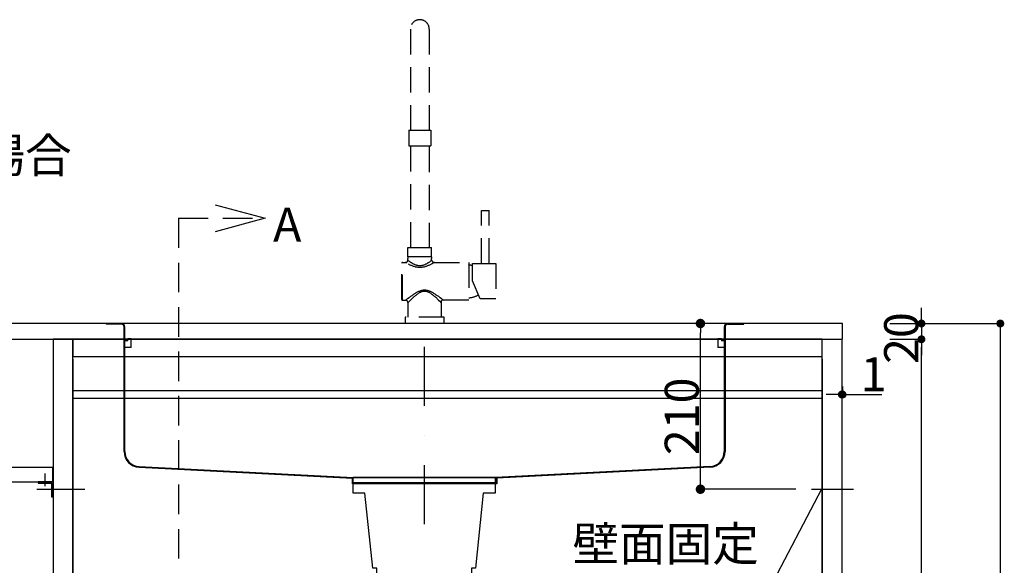
# Model space of a CAD drawing. Extents: x 97601 to 235585, y 11660 to 24356.
# Drawn here: x 112226 to 113474, y 14680 to 15371 of the extents above; entities that cross this region are included whole.
import ezdxf
from ezdxf.enums import TextEntityAlignment as Align

# ---------------------------------------------------------------- set-up
doc = ezdxf.new("R2010")
doc.units = 0
doc.header["$LTSCALE"] = 20
doc.header["$PDMODE"] = 1
doc.header["$PDSIZE"] = -2
for name, pattern in [('DASHDOT', [7.5, 3.75, -1.875, 0.00254, -1.87246]), ('DASHED', [2.4125, 1.608333, -0.804167]), ('HIDDEN', [2.8125, 1.875, -0.9375]), ('ISO-10______', [4.699, 3.048, -0.762, 0.127, -0.762])]:
    doc.linetypes.add(name, pattern=pattern)
doc.layers.get('0').update_dxf_attribs({"linetype": 'CONTINUOUS'})
doc.layers.get('DEFPOINTS').update_dxf_attribs({"linetype": 'CONTINUOUS'})
for name, color, linetype in [('1', 7, 'CONTINUOUS'), ('__', 7, 'CONTINUOUS'), ('__-1', 7, 'CONTINUOUS'), ('__-2', 7, 'CONTINUOUS'), ('__-4', 7, 'CONTINUOUS'), ('__-5', 7, 'CONTINUOUS'), ('COSTRUZIONE', 4, 'CONTINUOUS'), ('OGGETTO', 7, 'CONTINUOUS')]:
    doc.layers.add(name, color=color, linetype=linetype)
doc.styles.add('_______', font='txt', dxfattribs={"bigfont": 'ＭＳ ゴシック'})
doc.styles.add('MS_GOTHIC', font='txt', dxfattribs={"bigfont": 'MS Gothic'})
doc.dimstyles.new('SPEAC', dxfattribs={"dimtxt": 43.288773, "dimasz": 10.014893, "dimexe": 0, "dimexo": 60, "dimgap": 4, "dimtad": 1, "dimblk": 'DOT', "dimblk1": 'DOT', "dimblk2": 'DOT', "dimcen": 0, "dimazin": 3, "dimtfac": 1, "dimtix": 1, "dimtmove": 0, "dimatfit": 3})
doc.dimstyles.new('TOOLBOX', dxfattribs={"dimtxt": 43.288773, "dimasz": 11.999268, "dimexe": 0, "dimexo": 20, "dimgap": 2, "dimtad": 1, "dimblk": 'DOT', "dimblk1": 'DOT', "dimblk2": 'DOT', "dimcen": 0, "dimazin": 3, "dimtfac": 1, "dimtix": 1, "dimtmove": 0, "dimatfit": 3})

# ---------------------------------------------------------------- blocks, each defined once
blk = doc.blocks.new('____-130')
at = {"layer": '1', "color": 1, "linetype": 'DASHDOT'}
blk.add_line((-1618.5, 229), (-1618.5, 521.6), dxfattribs=at)
at = {"layer": '1', "color": 1, "linetype": 'CONTINUOUS'}
for p, q in [((-2001, 483.4), (-2022, 483.4)), ((-2022, 483.4), (-2022, 482.4)), ((-2002.5, 482.4), (-2022, 482.4)), ((-1235, 483.4), (-2002, 483.4)), ((-1999.5, 321.2), (-1999.5, 479.4)), ((-1998.5, 321.2), (-1998.5, 479.4)), ((-1238.5, 479.4), (-1238.5, 321.2)), ((-1237.5, 479.4), (-1237.5, 323.2)), ((-1237.5, 479.4), (-1237.5, 321.2)), ((-1236, 483.4), (-1213.5, 483.4)), ((-1234.5, 482.4), (-1213.5, 482.4)), ((-1213.5, 482.4), (-1213.5, 483.4)), ((-1990.5, 463.9), (-1994.8, 463.9)), ((-1994.8, 461.4), (-1994.8, 463.9)), ((-1990.5, 452.9), (-1990.5, 463.9)), ((-1246.5, 463.9), (-1246.5, 452.9)), ((-1242.2, 463.9), (-1246.5, 463.9)), ((-1242.2, 463.9), (-1242.2, 461.4)), ((-1994.8, 461.4), (-1998.5, 461.4)), ((-1990.5, 452.9), (-1998.5, 452.9)), ((-1238.5, 452.9), (-1246.5, 452.9)), ((-1238.5, 461.4), (-1242.2, 461.4)), ((-1980.4, 301.3), (-1710, 287.5)), ((-1980.3, 302.3), (-1709, 288.4)), ((-1256.6, 302.3), (-1528, 288.4)), ((-1256.5, 301.3), (-1527, 287.5)), ((-1710, 280.4), (-1710, 287.4)), ((-1528, 288.4), (-1709, 288.4)), ((-1709, 281.4), (-1709, 288.4)), ((-1528, 288.4), (-1528, 281.4)), ((-1527, 287.4), (-1527, 280.4)), ((-1527, 280.4), (-1710, 280.4)), ((-1528, 281.4), (-1709, 281.4))]:
    blk.add_line(p, q, dxfattribs=at)
for centre, radius, start, end in [((-2002.5, 479.4), 4, 0, 90), ((-2002.5, 479.4), 3, 0, 90), ((-1234.5, 479.4), 4, 90, 180), ((-1234.5, 479.4), 3, 90, 180), ((-1979.5, 321.2), 20, 180, 267.3329), ((-1979.5, 321.2), 19, 180, 267.3329), ((-1257.5, 321.2), 19, 272.6671, 0), ((-1257.5, 321.2), 20, 272.6671, 0)]:
    blk.add_arc(centre, radius, start, end, dxfattribs=at)
blk = doc.blocks.new('_DOT')
at = {"color": 0, "linetype": 'BYBLOCK'}
blk.add_line((-0.5, 0), (-1, 0), dxfattribs=at)
at = {"color": 0, "linetype": 'BYBLOCK', "const_width": 0.5}
blk.add_lwpolyline([(-0.25, 0, 1), (0.25, 0, 1)], format="xyb", close=True, dxfattribs=at)
blk = doc.blocks.new('*D225')
at = {"layer": '__-2', "color": 0, "linetype": 'CONTINUOUS'}
for p, q in [((-1089.5, 403.4), (-1089.5, 393.4)), ((-1088.5, 403.4), (-1088.5, 393.4)), ((-1099.5, 393.4), (-1109.5, 393.4)), ((-1089.5, 393.4), (-1088.5, 393.4)), ((-1088.5, 393.4), (-1038.8, 393.4)), ((-1078.4, 393.4), (-1068.4, 393.4))]:
    blk.add_line(p, q, dxfattribs=at)
at = {"layer": 'DEFPOINTS', "color": 0}
for p in [(-1089.5, 463.4), (-1088.5, 463.4), (-1088.5, 393.4)]:
    blk.add_point(p, dxfattribs=at)
at = {"layer": '__-2', "color": 0, "xscale": 10.014892578125, "yscale": 10.014892578125, "zscale": 10.014892578125}
blk.add_blockref('_DOT', (-1089.5, 393.4), dxfattribs=at)
at = {"layer": '__-2', "color": 0, "xscale": 10.014892578125, "yscale": 10.014892578125, "zscale": 10.014892578125, "rotation": 180}
blk.add_blockref('_DOT', (-1088.5, 393.4), dxfattribs=at)
at = {"layer": '__-2', "color": 0, "style": '_______'}
blk.add_text('1', height=43.3, dxfattribs=at).set_placement((-1065.5, 397.4))
blk = doc.blocks.new('*D227')
at = {"layer": '__-2', "color": 0, "linetype": 'CONTINUOUS'}
for p, q in [((-988.5, 493.4), (-988.5, 503.4)), ((-1028.5, 483.4), (-988.5, 483.4)), ((-988.5, 483.4), (-988.5, 463.4)), ((-1028.5, 463.4), (-988.5, 463.4)), ((-988.5, 453.4), (-988.5, 443.4))]:
    blk.add_line(p, q, dxfattribs=at)
at = {"layer": 'DEFPOINTS', "color": 0}
for p in [(-1088.5, 483.4), (-1088.5, 463.4), (-988.5, 463.4)]:
    blk.add_point(p, dxfattribs=at)
at = {"layer": '__-2', "color": 0, "xscale": 10.014892578125, "yscale": 10.014892578125, "zscale": 10.014892578125}
for p, rotation in [((-988.5, 483.4), 270), ((-988.5, 463.4), 90)]:
    blk.add_blockref('_DOT', p, dxfattribs=dict(at, rotation=rotation))
at = {"layer": '__-2', "color": 0, "style": '_______'}
blk.add_text('20', height=43.29, rotation=90, dxfattribs=at).set_placement((-992.5, 432.2))
blk = doc.blocks.new('*D228')
at = {"layer": '__-2', "color": 0, "linetype": 'CONTINUOUS'}
for p, q in [((-1028.5, 463.4), (-988.5, 463.4)), ((-988.5, -331.6), (-988.5, 453.4)), ((-1029.5, -341.6), (-988.5, -341.6))]:
    blk.add_line(p, q, dxfattribs=at)
at = {"layer": 'DEFPOINTS', "color": 0}
for p in [(-1088.5, 463.4), (-988.5, 463.4), (-1089.5, -341.6)]:
    blk.add_point(p, dxfattribs=at)
at = {"layer": '__-2', "color": 0, "xscale": 10.014892578125, "yscale": 10.014892578125, "zscale": 10.014892578125}
for p, rotation in [((-988.5, 463.4), 90), ((-988.5, -341.6), 270)]:
    blk.add_blockref('_DOT', p, dxfattribs=dict(at, rotation=rotation))
at = {"layer": '__-2', "color": 0, "style": '_______'}
blk.add_text('805', height=43.29, rotation=90, dxfattribs=at).set_placement((-992.5, -0.9))
blk = doc.blocks.new('*D230')
at = {"layer": '__-2', "color": 0, "linetype": 'CONTINUOUS'}
for p, q in [((-1028.5, 483.4), (-888.5, 483.4)), ((-888.5, 473.4), (-888.5, -356.6)), ((-1028.5, -366.6), (-888.5, -366.6))]:
    blk.add_line(p, q, dxfattribs=at)
at = {"layer": 'DEFPOINTS', "color": 0}
for p in [(-1088.5, 483.4), (-1088.5, -366.6), (-888.5, -366.6)]:
    blk.add_point(p, dxfattribs=at)
at = {"layer": '__-2', "color": 0, "xscale": 10.014892578125, "yscale": 10.014892578125, "zscale": 10.014892578125}
for p, rotation in [((-888.5, 483.4), 90), ((-888.5, -366.6), 270)]:
    blk.add_blockref('_DOT', p, dxfattribs=dict(at, rotation=rotation))
at = {"layer": '__-2', "color": 0, "style": '_______'}
blk.add_text('850', height=43.29, rotation=90, dxfattribs=at).set_placement((-892.5, -3.4))
blk = doc.blocks.new('____-230')
at = {"layer": '__-1', "color": 17, "linetype": 'CONTINUOUS'}
for p, q in [((-1644.1, 118.4), (-1644.1, 123.4)), ((-1594.1, 118.4), (-1594.1, 123.4))]:
    blk.add_line(p, q, dxfattribs=at)
at = {"layer": '__-1', "color": 17, "linetype": 'CONTINUOUS', "flags": 128}
blk.add_lwpolyline([(-1643.6, 123.4), (-1679.1, 123.4), (-1679.1, 173.4), (-1684.1, 173.4), (-1694.1, 268.4), (-1709.1, 268.4), (-1709.1, 288.4), (-1529.1, 288.4), (-1529.1, 268.4), (-1544.1, 268.4), (-1554.1, 173.4), (-1559.1, 173.4), (-1559.1, 123.4), (-1594.2, 123.4)], dxfattribs=at)
at = {"layer": '__-1', "color": 17, "linetype": 'CONTINUOUS'}
blk.add_arc((-1619.1, 118.4), 25, 180, 0, dxfattribs=at)
blk = doc.blocks.new('____-235')
at = {"layer": '__-1', "color": 1, "linetype": 'HIDDEN'}
for p, q in [((-1930.4, 616.7), (-1930.4, -435.3)), ((-1930.4, 616.7), (-1820.4, 616.7)), ((-1930.4, -435.3), (-1820.4, -435.3))]:
    blk.add_line(p, q, dxfattribs=at)
at = {"layer": '__-1', "color": 1, "linetype": 'CONTINUOUS', "flags": 128}
for points in [[(-1883.9, 633.7), (-1820.4, 616.7), (-1883.9, 599.6)], [(-1883.9, -418.3), (-1820.4, -435.3), (-1883.9, -452.4)]]:
    blk.add_lwpolyline(points, dxfattribs=at)
blk = doc.blocks.new('____-236')
at = {"layer": '__-1', "color": 1}
blk.add_blockref('____-235', (0, 0), dxfattribs=at)
at = {"layer": '__-5', "color": 2, "style": '_______'}
for s, height, p in [('A', 43.3, (-1810.5, 608.7)), ("A'", 43.29, (-1810.7, -427.3))]:
    blk.add_text(s, height=height, dxfattribs=at).set_placement(p, align=Align.MIDDLE_LEFT)
blk = doc.blocks.new('____-243')
at = {"color": 5, "linetype": 'DASHED'}
for p, q in [((-1638.5, 728.4), (-1610.5, 728.4)), ((-1638.5, 728.4), (-1638.5, 708.4)), ((-1610.5, 728.4), (-1610.5, 708.4)), ((-1638.5, 708.4), (-1610.5, 708.4))]:
    blk.add_line(p, q, dxfattribs=at)
blk = doc.blocks.new('____-244')
at = {"color": 5, "linetype": 'DASHED'}
for p, q in [((-1636.5, 856.4), (-1636.5, 728.4)), ((-1612.5, 856.4), (-1612.5, 728.4)), ((-1636.5, 708.4), (-1636.5, 579.9)), ((-1612.5, 707.4), (-1612.5, 579.9)), ((-1639.5, 579.9), (-1609.5, 579.9)), ((-1639.5, 567.9), (-1639.5, 579.9)), ((-1609.5, 567.9), (-1609.5, 579.9)), ((-1609.5, 567.9), (-1639.5, 567.9)), ((-1639.5, 567.9), (-1639.5, 565.9)), ((-1639.5, 563.9), (-1639.5, 565.9)), ((-1639.2, 563.3), (-1639.5, 563.5)), ((-1609.4, 563.5), (-1609.7, 563.3)), ((-1609.5, 567.9), (-1609.5, 565.9)), ((-1609.5, 563.9), (-1609.5, 565.9)), ((-1647.5, 513.9), (-1647.5, 559.9)), ((-1646.5, 512.9), (-1646.5, 560.9)), ((-1646.5, 560.9), (-1642.5, 560.9)), ((-1641.8, 560.2), (-1642.5, 560.7)), ((-1641.4, 560), (-1641.8, 560.2)), ((-1606.5, 560.9), (-1562.5, 560.9)), ((-1562.5, 560.9), (-1562.5, 512.9)), ((-1557.5, 537.5), (-1557.5, 559.5)), ((-1548.1, 514.5), (-1557.5, 537.5)), ((-1646.5, 512.9), (-1642.5, 512.9)), ((-1642.3, 513.1), (-1641.2, 513.9)), ((-1641.2, 513.9), (-1640, 514.9)), ((-1640, 514.9), (-1638.2, 516.2)), ((-1637.7, 511.7), (-1636.3, 513)), ((-1596.9, 514.9), (-1595.7, 513.9)), ((-1562.5, 512.9), (-1595.5, 512.9)), ((-1639.5, 509.9), (-1639.5, 491.4)), ((-1639.5, 509.9), (-1639.4, 509.9)), ((-1599.2, 511.7), (-1597.7, 510.2)), ((-1597.5, 510.9), (-1597.5, 491.4)), ((-1593.7, 491.4), (-1643.2, 491.4)), ((-1643.2, 491.4), (-1643.2, 483.4)), ((-1593.7, 483.4), (-1593.7, 491.4))]:
    blk.add_line(p, q, dxfattribs=at)
at = {"color": 5, "linetype": 'DASHED', "flags": 128}
for points in [[(-1610.6, 562.6), (-1611, 562.3), (-1611.4, 562), (-1611.9, 561.7), (-1612.4, 561.3), (-1613, 560.9), (-1613.6, 560.5), (-1614.2, 560.1), (-1614.9, 559.7), (-1615.6, 559.2), (-1616.4, 558.8), (-1617.1, 558.5), (-1617.8, 558.1), (-1618.6, 557.8), (-1619.3, 557.5), (-1620, 557.3), (-1620.7, 557.1), (-1621.4, 556.9), (-1622.1, 556.8), (-1622.7, 556.7), (-1623.4, 556.6), (-1624.1, 556.6), (-1624.8, 556.6), (-1625.5, 556.6), (-1626.2, 556.7), (-1626.9, 556.8), (-1627.6, 556.9), (-1628.2, 557.1), (-1628.9, 557.3), (-1629.6, 557.5), (-1630.4, 557.8), (-1631.1, 558.1), (-1631.8, 558.5), (-1632.6, 558.8), (-1633.3, 559.2), (-1634, 559.7), (-1634.7, 560.1), (-1635.4, 560.5), (-1636, 560.9), (-1636.5, 561.3), (-1637.1, 561.7), (-1637.5, 562), (-1638, 562.3), (-1638.3, 562.6), (-1638.7, 562.9), (-1639, 563.1), (-1639.2, 563.3)], [(-1609.7, 563.3), (-1609.9, 563.1), (-1610.6, 562.6)], [(-1642.5, 560.7), (-1642.7, 560.8), (-1642.8, 560.8), (-1642.9, 560.9), (-1643, 560.9), (-1643, 560.9)], [(-1608.4, 559.5), (-1608.9, 559.2), (-1609.4, 558.9), (-1610.1, 558.6), (-1610.7, 558.2), (-1611.5, 557.9), (-1612.2, 557.5), (-1613.1, 557.1), (-1613.9, 556.8), (-1614.8, 556.4), (-1615.7, 556.1), (-1616.6, 555.8), (-1617.4, 555.5), (-1618.3, 555.2), (-1619.1, 555), (-1620, 554.9), (-1620.8, 554.7), (-1621.6, 554.6), (-1622.4, 554.5), (-1623.2, 554.4), (-1624.1, 554.4), (-1624.9, 554.4), (-1625.7, 554.4), (-1626.5, 554.5), (-1627.3, 554.6), (-1628.2, 554.7), (-1629, 554.9), (-1629.8, 555), (-1630.6, 555.2), (-1631.5, 555.5), (-1632.4, 555.8), (-1633.2, 556.1), (-1634.1, 556.4), (-1635, 556.8), (-1635.9, 557.1), (-1636.7, 557.5), (-1637.5, 557.9), (-1638.2, 558.2), (-1638.9, 558.6), (-1639.5, 558.9), (-1640.1, 559.2), (-1640.6, 559.5), (-1641.4, 560)], [(-1607.1, 560.2), (-1607.5, 560), (-1608.4, 559.5)], [(-1606, 560.9), (-1606, 560.9), (-1606, 560.9), (-1606.1, 560.8), (-1606.2, 560.8), (-1606.4, 560.7), (-1607.1, 560.2)], [(-1638.2, 516.2), (-1637.5, 516.7), (-1636.8, 517.3), (-1636, 517.9), (-1635.1, 518.5), (-1634.2, 519.1), (-1633.3, 519.7), (-1632.4, 520.3), (-1631.6, 520.9), (-1630.7, 521.5), (-1629.8, 522), (-1629, 522.5), (-1628.1, 523), (-1627.3, 523.4), (-1626.5, 523.8), (-1625.7, 524.2), (-1624.9, 524.5), (-1624.1, 524.8), (-1623.3, 525.1), (-1622.6, 525.3), (-1621.8, 525.5), (-1621.1, 525.7), (-1620.4, 525.8), (-1619.7, 525.9), (-1619.1, 525.9), (-1618.5, 525.9)], [(-1634.5, 514.8), (-1633.8, 515.5), (-1633, 516.2), (-1632.3, 516.9), (-1631.5, 517.6), (-1630.7, 518.2), (-1629.9, 518.9), (-1629.2, 519.5), (-1628.4, 520.1), (-1627.7, 520.7), (-1626.9, 521.2), (-1626.2, 521.7), (-1625.5, 522.2), (-1624.8, 522.6), (-1624.1, 523), (-1623.4, 523.3), (-1622.7, 523.6), (-1622, 523.9), (-1621.4, 524.1), (-1620.8, 524.3), (-1620.2, 524.4), (-1619.6, 524.5), (-1619, 524.5), (-1618.5, 524.5)], [(-1618.5, 525.9), (-1617.8, 525.9), (-1617.2, 525.9), (-1616.5, 525.8), (-1615.8, 525.7), (-1615.1, 525.5), (-1614.4, 525.3), (-1613.6, 525.1), (-1612.8, 524.8), (-1612.1, 524.5), (-1611.3, 524.2), (-1610.4, 523.8), (-1609.6, 523.4), (-1608.8, 523), (-1607.9, 522.5), (-1607.1, 522), (-1606.2, 521.5), (-1605.3, 520.9), (-1604.5, 520.3), (-1603.6, 519.7), (-1602.7, 519.1), (-1601.8, 518.5), (-1601, 517.9), (-1600.1, 517.3), (-1599.4, 516.7), (-1598.7, 516.2), (-1596.9, 514.9)], [(-1618.5, 524.5), (-1617.9, 524.5), (-1617.3, 524.5), (-1616.8, 524.4), (-1616.1, 524.3), (-1615.5, 524.1), (-1614.9, 523.9), (-1614.2, 523.6), (-1613.5, 523.3), (-1612.9, 523), (-1612.2, 522.6), (-1611.5, 522.2), (-1610.7, 521.7), (-1610, 521.2), (-1609.3, 520.7), (-1608.5, 520.1), (-1607.8, 519.5), (-1607, 518.9), (-1606.2, 518.2), (-1605.4, 517.6), (-1604.7, 516.9), (-1603.9, 516.2), (-1603.1, 515.5), (-1602.4, 514.8), (-1601.1, 513.6)], [(-1642.5, 512.9), (-1642.4, 512.9), (-1642.4, 513), (-1642.3, 513.1)], [(-1636.3, 513), (-1635.8, 513.6), (-1634.5, 514.8)], [(-1601.1, 513.6), (-1600.6, 513), (-1599.2, 511.7)], [(-1595.7, 513.9), (-1594.6, 513.1), (-1594.5, 513), (-1594.5, 512.9), (-1594.5, 512.9)], [(-1639.4, 509.9), (-1639.3, 510.1), (-1639.2, 510.2), (-1637.7, 511.7)]]:
    blk.add_lwpolyline(points, dxfattribs=at)
at = {"color": 5, "linetype": 'DASHED'}
for centre, radius, start, end in [((-1624.5, 856.4), 12, 0, 180), ((-1642.5, 563.9), 3, 269.8771, 0.0002), ((-1606.5, 563.9), 3, 179.8621, 270.0002), ((-1646.5, 559.9), 1, 90, 180), ((-1566.6, 521.5), 36.3, 75.4846, 83.5212), ((-1646.5, 513.9), 1, 180, 270), ((-1642.5, 509.9), 3, 359.9998, 90.0002), ((-1595.5, 510.9), 2, 90, 180), ((-1566.6, 551.9), 36.3, 276.4788, 296.9064)]:
    blk.add_arc(centre, radius, start, end, dxfattribs=at)
at = {"layer": 'OGGETTO', "color": 5, "linetype": 'DASHED'}
for p, q in [((-1546.5, 559.5), (-1546.5, 626.8)), ((-1546.5, 626.8), (-1536.5, 626.8)), ((-1536.5, 559.5), (-1536.5, 626.8)), ((-1557.5, 559.5), (-1528.3, 559.5)), ((-1528.3, 559.5), (-1528.3, 514.5)), ((-1528.3, 514.5), (-1548.1, 514.5))]:
    blk.add_line(p, q, dxfattribs=at)
at = {"layer": 'COSTRUZIONE', "color": 5}
blk.add_blockref('____-243', (0, 0), dxfattribs=at)
blk = doc.blocks.new('*D411')
at = {"layer": '__-2', "color": 0}
for p, q in [((-1170.7, 483.4), (-1268.7, 483.4)), ((-1268.7, 285.4), (-1268.7, 471.4)), ((-1147.7, 273.4), (-1268.7, 273.4))]:
    blk.add_line(p, q, dxfattribs=at)
at = {"layer": 'DEFPOINTS', "color": 0}
for p in [(-1268.7, 483.4), (-1150.7, 483.4), (-1127.7, 273.4)]:
    blk.add_point(p, dxfattribs=at)
at = {"layer": '__-2', "color": 0, "xscale": 11.999267578125, "yscale": 11.999267578125, "zscale": 11.999267578125}
for p, rotation in [((-1268.7, 483.4), 90), ((-1268.7, 273.4), 270)]:
    blk.add_blockref('_DOT', p, dxfattribs=dict(at, rotation=rotation))
at = {"layer": '__-2', "color": 0, "style": '_______'}
blk.add_text('210', height=43.29, rotation=90, dxfattribs=at).set_placement((-1270.7, 316.6))
blk = doc.blocks.new('____-4-1')
at = {"layer": '1', "color": 17, "linetype": 'ISO-10______'}
blk.add_line((-2109.96, 273.419), (-2043.96, 273.419), dxfattribs=at)
at = {"layer": '__', "color": 5}
for p, q in [((-2064.46, 438.419), (-2064.46, -341.581)), ((-1114.46, 438.419), (-1114.46, -341.581)), ((-2099.46, 277.419), (-2099.46, 293.419))]:
    blk.add_line(p, q, dxfattribs=at)
at = {"layer": '__', "color": 5, "flags": 128}
for points in [[(-1088.46, 483.419), (-3488.46, 483.419), (-3488.46, 463.419), (-1088.46, 463.419)], [(-2089.46, -341.581), (-2064.46, -341.581), (-2064.46, 438.419), (-2064.46, 463.419), (-2089.46, 463.419)], [(-1114.46, 463.419), (-2064.46, 463.419), (-2064.46, 441.419), (-1114.46, 441.419)], [(-1089.46, -341.581), (-1114.46, -341.581), (-1114.46, 438.419), (-1114.46, 463.419), (-1089.46, 463.419)], [(-1114.46, 388.419), (-2064.46, 388.419), (-2064.46, 398.419), (-1114.46, 398.419)]]:
    blk.add_lwpolyline(points, close=True, dxfattribs=at)
at = {"layer": '__-1', "color": 1, "linetype": 'CONTINUOUS'}
for p, q in [((-1115.279, 273.419), (-1198.743, 114.419)), ((-1127.739, 273.419), (-1074.739, 273.419))]:
    blk.add_line(p, q, dxfattribs=at)
at = {"layer": '__-2', "color": 5, "flags": 128}
blk.add_lwpolyline([(-2089.96, 300.919), (-2686.96, 300.919), (-2686.96, 282.919), (-2089.96, 282.919)], close=True, dxfattribs=at)
at = {"layer": '__-4', "color": 5}
blk.add_line((-1114.46, 463.419), (-2064.46, 463.419), dxfattribs=at)
at = {"layer": '__-4', "color": 5, "flags": 128}
blk.add_lwpolyline([(-2089.46, 263.919), (-2089.46, 282.919), (-2108.46, 282.919), (-2108.46, 281.019), (-2091.36, 281.019), (-2091.36, 263.919)], close=True, dxfattribs=at)
at = {"layer": '__-1', "color": 5}
blk.add_blockref('____-244', (0, 0), dxfattribs=at)
at = {"layer": '__-1', "color": 1}
blk.add_blockref('____-236', (0, 0), dxfattribs=at)
at = {"layer": '__-1', "color": 7}
blk.add_blockref('____-130', (0, 0), dxfattribs=at)
at = {"layer": '__-1', "color": 17}
blk.add_blockref('____-230', (0, 0), dxfattribs=at)
at = {"layer": '__-1', "color": 1, "style": '_______'}
blk.add_text('壁面固定 ', height=43.2888, dxfattribs=at).set_placement((-1430.923, 225.892), align=Align.TOP_LEFT)
at = {"layer": '__-2', "color": 17, "linetype": 'CONTINUOUS'}
for base, p1, p2, picture, middle in [((-988.46, 463.419), (-1088.46, 483.419), (-1088.46, 463.419), '*D227', (-1014.104, 473.419)), ((-888.46, -366.581), (-1088.46, 483.419), (-1088.46, -366.581), '*D230', (-914.104, 58.419)), ((-988.46, 463.419), (-1089.46, -341.581), (-1088.46, 463.419), '*D228', (-1014.104, 60.919))]:
    dim = blk.add_linear_dim(base=base, p1=p1, p2=p2, angle=270, dimstyle='SPEAC', override={"dimpost": '<>'}, dxfattribs=at)
    dim.commit()
    dim.dimension.update_dxf_attribs({"geometry": picture, "text_midpoint": middle})
at = {"layer": '__-2', "color": 2}
dim = blk.add_linear_dim(base=(-1268.662, 483.419), p1=(-1127.739, 273.419), p2=(-1150.699, 483.419), angle=270, dimstyle='TOOLBOX', override={"dimpost": '<>'}, dxfattribs=at)
dim.commit()
dim.dimension.update_dxf_attribs({"geometry": '*D411', "text_midpoint": (-1292.307, 378.419)})
at = {"layer": '__-2', "color": 17, "linetype": 'CONTINUOUS'}
dim = blk.add_linear_dim(base=(-1088.46, 393.359), p1=(-1089.46, 463.419), p2=(-1088.46, 463.419), dimstyle='SPEAC', override={"dimpost": '<>'}, dxfattribs=at)
dim.commit()
dim.dimension.update_dxf_attribs({"geometry": '*D225', "text_midpoint": (-1048, 393.359), "dimtype": 160})

msp = doc.modelspace()

# ---------------------------------------------------------------- block references
at = {"layer": '__-1', "color": 1}
msp.add_blockref('____-4-1', (114357.567, 14502.701), dxfattribs=at)

# ---------------------------------------------------------------- texts
at = {"layer": '__-1', "color": 1, "style": 'MS_GOTHIC'}
msp.add_text('ガスコンロの場合', height=43.2888, dxfattribs=at).set_placement((112291.733, 15220.843), align=Align.TOP_RIGHT)

doc.saveas('drawing.dxf')
